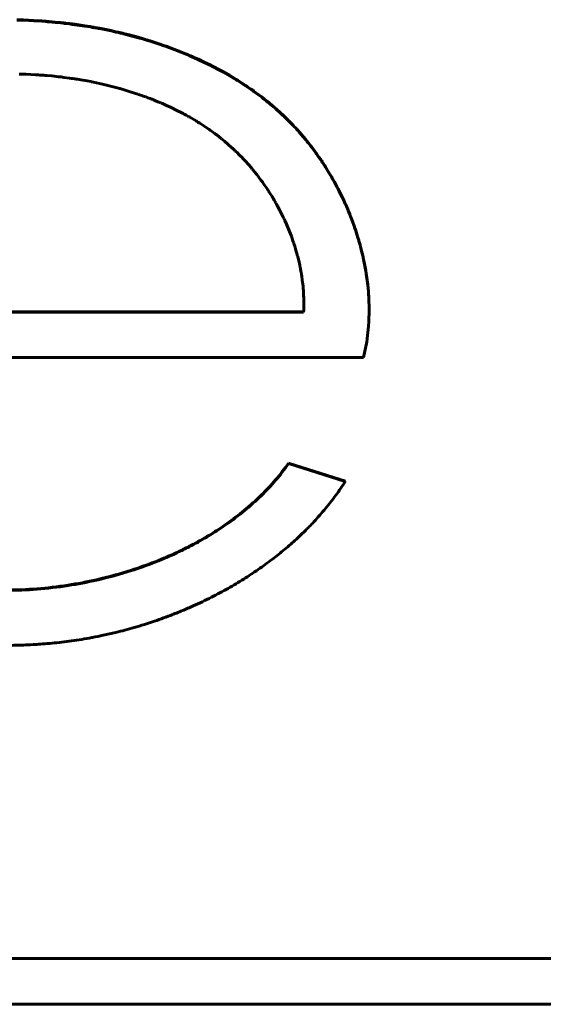
# Model space of a CAD drawing. Units: millimetres. Extents: x -857 to 1615, y 963 to 2148.
# Drawn here: x -200 to -198, y 1654 to 1657 of the extents above; entities that cross this region are included whole.
import ezdxf

# ---------------------------------------------------------------- set-up
doc = ezdxf.new("R2010")
doc.units = ezdxf.units.MM
doc.linetypes.add('K5LT_BASIC', pattern=[0])

msp = doc.modelspace()

# ---------------------------------------------------------------- linework, layer by layer
at = {"linetype": 'K5LT_BASIC', "lineweight": 60}
for p, q in [((-200.1051, 1657.0815), (-200.1179, 1657.0818)), ((-200.1051, 1657.0801), (-200.1179, 1657.0804)), ((-200.0987, 1657.0813), (-200.1051, 1657.0815)), ((-200.0987, 1657.0799), (-200.1051, 1657.0801)), ((-200.0955, 1657.0812), (-200.0987, 1657.0813)), ((-200.0955, 1657.0798), (-200.0987, 1657.0799)), ((-200.0939, 1657.0811), (-200.0955, 1657.0812)), ((-200.0939, 1657.0797), (-200.0955, 1657.0798)), ((-200.0564, 1657.0794), (-200.0939, 1657.0811)), ((-200.0564, 1657.078), (-200.0939, 1657.0797)), ((-200.0277, 1657.0776), (-200.0564, 1657.0794)), ((-200.0277, 1657.0762), (-200.0564, 1657.078)), ((-200.0134, 1657.0765), (-200.0277, 1657.0776)), ((-200.0134, 1657.0751), (-200.0277, 1657.0762)), ((-200.0062, 1657.0759), (-200.0134, 1657.0765)), ((-200.0062, 1657.0745), (-200.0134, 1657.0751)), ((-200.0026, 1657.0756), (-200.0062, 1657.0759)), ((-200.0026, 1657.0742), (-200.0062, 1657.0745)), ((-200.0008, 1657.0755), (-200.0026, 1657.0756)), ((-200.0008, 1657.0741), (-200.0026, 1657.0742)), ((-199.979, 1657.0735), (-200.0008, 1657.0755)), ((-199.979, 1657.0721), (-200.0008, 1657.0741)), ((-199.96, 1657.0716), (-199.979, 1657.0735)), ((-199.96, 1657.0702), (-199.979, 1657.0721)), ((-199.9505, 1657.0705), (-199.96, 1657.0716)), ((-199.9505, 1657.0691), (-199.96, 1657.0702)), ((-199.9458, 1657.07), (-199.9505, 1657.0705)), ((-199.9458, 1657.0686), (-199.9505, 1657.0691)), ((-199.9434, 1657.0697), (-199.9458, 1657.07)), ((-199.9434, 1657.0683), (-199.9458, 1657.0686)), ((-199.9422, 1657.0696), (-199.9434, 1657.0697)), ((-199.9422, 1657.0682), (-199.9434, 1657.0683)), ((-199.9282, 1657.0679), (-199.9422, 1657.0696)), ((-199.9282, 1657.0665), (-199.9422, 1657.0682)), ((-199.9176, 1657.0665), (-199.9282, 1657.0679)), ((-199.9176, 1657.0651), (-199.9282, 1657.0665)), ((-199.9124, 1657.0658), (-199.9176, 1657.0665)), ((-199.9124, 1657.0644), (-199.9176, 1657.0651)), ((-199.9097, 1657.0655), (-199.9124, 1657.0658)), ((-199.9097, 1657.0641), (-199.9124, 1657.0644)), ((-199.9084, 1657.0653), (-199.9097, 1657.0655)), ((-199.9084, 1657.0639), (-199.9097, 1657.0641)), ((-199.8722, 1657.06), (-199.9084, 1657.0653)), ((-199.8722, 1657.0586), (-199.9084, 1657.0639)), ((-199.8539, 1657.057), (-199.8722, 1657.06)), ((-199.8539, 1657.0556), (-199.8722, 1657.0586)), ((-199.8448, 1657.0554), (-199.8539, 1657.057)), ((-199.8448, 1657.054), (-199.8539, 1657.0556)), ((-199.8402, 1657.0546), (-199.8448, 1657.0554)), ((-199.8402, 1657.0532), (-199.8448, 1657.054)), ((-199.8379, 1657.0542), (-199.8402, 1657.0546)), ((-199.8379, 1657.0528), (-199.8402, 1657.0532)), ((-199.8368, 1657.054), (-199.8379, 1657.0542)), ((-199.8368, 1657.0526), (-199.8379, 1657.0528)), ((-199.8281, 1657.0525), (-199.8368, 1657.054)), ((-199.8281, 1657.0511), (-199.8368, 1657.0526)), ((-199.8233, 1657.0516), (-199.8281, 1657.0525)), ((-199.8233, 1657.0502), (-199.8281, 1657.0511)), ((-199.8209, 1657.0511), (-199.8233, 1657.0516)), ((-199.8209, 1657.0497), (-199.8233, 1657.0502)), ((-199.8198, 1657.0509), (-199.8209, 1657.0511)), ((-199.8198, 1657.0495), (-199.8209, 1657.0497)), ((-199.8139, 1657.0498), (-199.8198, 1657.0509)), ((-199.8139, 1657.0484), (-199.8198, 1657.0495)), ((-199.7782, 1657.0425), (-199.8139, 1657.0498)), ((-199.7782, 1657.0411), (-199.8139, 1657.0484)), ((-199.7604, 1657.0386), (-199.7782, 1657.0425)), ((-199.7604, 1657.0372), (-199.7782, 1657.0411)), ((-199.7515, 1657.0366), (-199.7604, 1657.0386)), ((-199.7515, 1657.0352), (-199.7604, 1657.0372)), ((-199.7471, 1657.0355), (-199.7515, 1657.0366)), ((-199.7471, 1657.0341), (-199.7515, 1657.0352)), ((-199.7449, 1657.035), (-199.7471, 1657.0355)), ((-199.7449, 1657.0336), (-199.7471, 1657.0341)), ((-199.7438, 1657.0348), (-199.7449, 1657.035)), ((-199.7438, 1657.0334), (-199.7449, 1657.0336)), ((-199.7419, 1657.0343), (-199.7438, 1657.0348)), ((-199.7419, 1657.0329), (-199.7438, 1657.0334)), ((-199.7371, 1657.0332), (-199.7419, 1657.0343)), ((-199.7371, 1657.0318), (-199.7419, 1657.0329)), ((-199.7348, 1657.0326), (-199.7371, 1657.0332)), ((-199.7348, 1657.0312), (-199.7371, 1657.0318)), ((-199.7336, 1657.0323), (-199.7348, 1657.0326)), ((-199.7336, 1657.0309), (-199.7348, 1657.0312)), ((-199.7112, 1657.0267), (-199.7336, 1657.0323)), ((-199.7112, 1657.0253), (-199.7336, 1657.0309)), ((-199.6804, 1657.0184), (-199.7112, 1657.0267)), ((-199.6804, 1657.017), (-199.7112, 1657.0253)), ((-199.6651, 1657.014), (-199.6804, 1657.0184)), ((-199.6651, 1657.0126), (-199.6804, 1657.017)), ((-199.6575, 1657.0118), (-199.6651, 1657.014)), ((-199.6575, 1657.0104), (-199.6651, 1657.0126)), ((-199.6536, 1657.0106), (-199.6575, 1657.0118)), ((-199.6536, 1657.0092), (-199.6575, 1657.0104)), ((-199.6517, 1657.01), (-199.6536, 1657.0106)), ((-199.6517, 1657.0087), (-199.6536, 1657.0092)), ((-199.6508, 1657.0098), (-199.6517, 1657.01)), ((-199.6508, 1657.0084), (-199.6517, 1657.0087)), ((-199.6497, 1657.0094), (-199.6508, 1657.0098)), ((-199.6497, 1657.0081), (-199.6508, 1657.0084)), ((-199.6376, 1657.0057), (-199.6497, 1657.0094)), ((-199.6376, 1657.0043), (-199.6497, 1657.0081)), ((-199.6043, 1656.995), (-199.6376, 1657.0057)), ((-199.6043, 1656.9936), (-199.6376, 1657.0043)), ((-199.5878, 1656.9893), (-199.6043, 1656.995)), ((-199.5878, 1656.9879), (-199.6043, 1656.9936)), ((-199.5795, 1656.9864), (-199.5878, 1656.9893)), ((-199.5795, 1656.985), (-199.5878, 1656.9879)), ((-199.5754, 1656.9849), (-199.5795, 1656.9864)), ((-199.5754, 1656.9835), (-199.5795, 1656.985)), ((-199.5733, 1656.9842), (-199.5754, 1656.9849)), ((-199.5733, 1656.9828), (-199.5754, 1656.9835)), ((-199.5723, 1656.9838), (-199.5733, 1656.9842)), ((-199.5723, 1656.9824), (-199.5733, 1656.9828)), ((-199.5718, 1656.9836), (-199.5723, 1656.9838)), ((-199.5718, 1656.9822), (-199.5723, 1656.9824)), ((-199.5708, 1656.9832), (-199.5718, 1656.9836)), ((-199.5708, 1656.9818), (-199.5718, 1656.9822)), ((-199.5639, 1656.9807), (-199.5708, 1656.9832)), ((-199.5639, 1656.9793), (-199.5708, 1656.9818)), ((-199.5269, 1656.9666), (-199.5639, 1656.9807)), ((-199.5269, 1656.9652), (-199.5639, 1656.9793)), ((-199.5086, 1656.9591), (-199.5269, 1656.9666)), ((-199.5086, 1656.9577), (-199.5269, 1656.9652)), ((-199.4994, 1656.9553), (-199.5086, 1656.9591)), ((-199.4994, 1656.9539), (-199.5086, 1656.9577)), ((-199.4949, 1656.9533), (-199.4994, 1656.9553)), ((-199.4949, 1656.9519), (-199.4994, 1656.9539)), ((-199.4926, 1656.9524), (-199.4949, 1656.9533)), ((-199.4926, 1656.951), (-199.4949, 1656.9519)), ((-199.4914, 1656.9519), (-199.4926, 1656.9524)), ((-199.4914, 1656.9505), (-199.4926, 1656.951)), ((-199.4843, 1656.9488), (-199.4914, 1656.9519)), ((-199.4843, 1656.9474), (-199.4914, 1656.9505)), ((-199.4807, 1656.9472), (-199.4843, 1656.9488)), ((-199.4807, 1656.9458), (-199.4843, 1656.9474)), ((-199.4789, 1656.9464), (-199.4807, 1656.9472)), ((-199.4789, 1656.945), (-199.4807, 1656.9458)), ((-199.478, 1656.946), (-199.4789, 1656.9464)), ((-199.478, 1656.9446), (-199.4789, 1656.945)), ((-199.4626, 1656.9391), (-199.478, 1656.946)), ((-199.4626, 1656.9377), (-199.478, 1656.9446)), ((-199.442, 1656.9294), (-199.4626, 1656.9391)), ((-199.442, 1656.928), (-199.4626, 1656.9377)), ((-199.4317, 1656.9245), (-199.442, 1656.9294)), ((-199.4317, 1656.9231), (-199.442, 1656.928)), ((-199.4266, 1656.922), (-199.4317, 1656.9245)), ((-199.4266, 1656.9206), (-199.4317, 1656.9231)), ((-199.4241, 1656.9207), (-199.4266, 1656.922)), ((-199.4241, 1656.9193), (-199.4266, 1656.9206)), ((-199.4228, 1656.9201), (-199.4241, 1656.9207)), ((-199.4228, 1656.9187), (-199.4241, 1656.9193)), ((-199.4098, 1656.9135), (-199.4228, 1656.9201)), ((-199.4098, 1656.9121), (-199.4228, 1656.9187)), ((-199.3899, 1656.903), (-199.4098, 1656.9135)), ((-199.3899, 1656.9017), (-199.4098, 1656.9121)), ((-199.3801, 1656.8977), (-199.3899, 1656.903)), ((-199.3801, 1656.8963), (-199.3899, 1656.9017)), ((-199.3752, 1656.895), (-199.3801, 1656.8977)), ((-199.3752, 1656.8936), (-199.3801, 1656.8963)), ((-199.3727, 1656.8936), (-199.3752, 1656.895)), ((-199.3727, 1656.8923), (-199.3752, 1656.8936)), ((-199.3715, 1656.893), (-199.3727, 1656.8936)), ((-199.3715, 1656.8916), (-199.3727, 1656.8923)), ((-199.3515, 1656.8815), (-199.3715, 1656.893)), ((-199.3515, 1656.8801), (-199.3715, 1656.8916)), ((-200.1095, 1656.8861), (-200.101, 1656.8858)), ((-200.101, 1656.8858), (-200.084, 1656.8853)), ((-200.084, 1656.8853), (-200.05, 1656.8836)), ((-200.05, 1656.8836), (-200.0426, 1656.8831)), ((-200.0426, 1656.8831), (-200.0414, 1656.883)), ((-200.0414, 1656.883), (-200.039, 1656.8829)), ((-200.039, 1656.8829), (-200.0342, 1656.8825)), ((-200.0342, 1656.8825), (-200.0247, 1656.8818)), ((-200.0247, 1656.8818), (-200.0228, 1656.8817)), ((-200.0228, 1656.8817), (-200.0218, 1656.8816)), ((-200.0218, 1656.8816), (-200.0198, 1656.8815)), ((-200.0198, 1656.8815), (-200.0157, 1656.8811)), ((-200.0157, 1656.8811), (-200.0077, 1656.8805)), ((-200.0077, 1656.8805), (-199.9916, 1656.879)), ((-199.9916, 1656.879), (-199.9669, 1656.8764)), ((-199.9669, 1656.8764), (-199.9657, 1656.8762)), ((-199.9657, 1656.8762), (-199.9632, 1656.8759)), ((-199.9632, 1656.8759), (-199.9581, 1656.8754)), ((-199.9581, 1656.8754), (-199.948, 1656.8741)), ((-199.948, 1656.8741), (-199.9279, 1656.8714)), ((-199.9279, 1656.8714), (-199.9216, 1656.8705)), ((-199.9216, 1656.8705), (-199.9207, 1656.8704)), ((-199.9207, 1656.8704), (-199.9191, 1656.8702)), ((-199.9191, 1656.8702), (-199.9158, 1656.8697)), ((-199.9158, 1656.8697), (-199.9093, 1656.8687)), ((-199.9093, 1656.8687), (-199.9086, 1656.8686)), ((-199.9086, 1656.8686), (-199.9071, 1656.8684)), ((-199.9071, 1656.8684), (-199.9042, 1656.8679)), ((-199.9042, 1656.8679), (-199.8985, 1656.867)), ((-199.8985, 1656.867), (-199.8869, 1656.8651)), ((-199.8869, 1656.8651), (-199.8638, 1656.861)), ((-199.8638, 1656.861), (-199.8513, 1656.8586)), ((-199.8513, 1656.8586), (-199.85, 1656.8583)), ((-199.85, 1656.8583), (-199.8472, 1656.8578)), ((-199.8472, 1656.8578), (-199.8416, 1656.8567)), ((-199.8416, 1656.8567), (-199.8306, 1656.8544)), ((-199.8306, 1656.8544), (-199.8085, 1656.8495)), ((-199.3351, 1656.8718), (-199.3515, 1656.8815)), ((-199.3351, 1656.8704), (-199.3515, 1656.8801)), ((-199.3269, 1656.8668), (-199.3351, 1656.8718)), ((-199.3269, 1656.8654), (-199.3351, 1656.8704)), ((-199.3229, 1656.8643), (-199.3269, 1656.8668)), ((-199.3229, 1656.8629), (-199.3269, 1656.8654)), ((-199.3209, 1656.863), (-199.3229, 1656.8643)), ((-199.3209, 1656.8616), (-199.3229, 1656.8629)), ((-199.3198, 1656.8624), (-199.3209, 1656.863)), ((-199.3198, 1656.861), (-199.3209, 1656.8616)), ((-199.3114, 1656.857), (-199.3198, 1656.8624)), ((-199.3114, 1656.8556), (-199.3198, 1656.861)), ((-199.2993, 1656.8491), (-199.3114, 1656.857)), ((-199.2993, 1656.8477), (-199.3114, 1656.8556)), ((-199.8085, 1656.8495), (-199.7939, 1656.8461)), ((-199.7939, 1656.8461), (-199.7927, 1656.8458)), ((-199.7927, 1656.8458), (-199.7902, 1656.8452)), ((-199.7902, 1656.8452), (-199.7853, 1656.844)), ((-199.7853, 1656.844), (-199.7754, 1656.8415)), ((-199.7754, 1656.8415), (-199.7558, 1656.8363)), ((-199.7558, 1656.8363), (-199.7508, 1656.8349)), ((-199.7508, 1656.8349), (-199.75, 1656.8347)), ((-199.75, 1656.8347), (-199.7484, 1656.8343)), ((-199.7484, 1656.8343), (-199.7453, 1656.8334)), ((-199.7453, 1656.8334), (-199.739, 1656.8316)), ((-199.739, 1656.8316), (-199.7369, 1656.831)), ((-199.7369, 1656.831), (-199.736, 1656.8307)), ((-199.736, 1656.8307), (-199.7342, 1656.8302)), ((-199.7342, 1656.8302), (-199.7305, 1656.8291)), ((-199.7305, 1656.8291), (-199.7232, 1656.8269)), ((-199.7232, 1656.8269), (-199.7086, 1656.8225)), ((-199.7086, 1656.8225), (-199.6815, 1656.8136)), ((-199.2932, 1656.8451), (-199.2993, 1656.8491)), ((-199.2932, 1656.8437), (-199.2993, 1656.8477)), ((-199.2902, 1656.8431), (-199.2932, 1656.8451)), ((-199.2902, 1656.8417), (-199.2932, 1656.8437)), ((-199.2887, 1656.8421), (-199.2902, 1656.8431)), ((-199.2887, 1656.8407), (-199.2902, 1656.8417)), ((-199.288, 1656.8416), (-199.2887, 1656.8421)), ((-199.288, 1656.8402), (-199.2887, 1656.8407)), ((-199.287, 1656.8409), (-199.288, 1656.8416)), ((-199.287, 1656.8395), (-199.288, 1656.8402)), ((-199.274, 1656.832), (-199.287, 1656.8409)), ((-199.274, 1656.8306), (-199.287, 1656.8395)), ((-199.2676, 1656.8275), (-199.274, 1656.832)), ((-199.2676, 1656.8261), (-199.274, 1656.8306)), ((-199.2644, 1656.8252), (-199.2676, 1656.8275)), ((-199.2644, 1656.8238), (-199.2676, 1656.8261)), ((-199.2628, 1656.8241), (-199.2644, 1656.8252)), ((-199.2628, 1656.8227), (-199.2644, 1656.8238)), ((-199.262, 1656.8235), (-199.2628, 1656.8241)), ((-199.262, 1656.8221), (-199.2628, 1656.8227)), ((-199.246, 1656.8117), (-199.262, 1656.8235)), ((-199.246, 1656.8103), (-199.262, 1656.8221)), ((-199.6815, 1656.8136), (-199.6805, 1656.8133)), ((-199.6805, 1656.8133), (-199.6787, 1656.8127)), ((-199.6787, 1656.8127), (-199.675, 1656.8114)), ((-199.675, 1656.8114), (-199.6676, 1656.8088)), ((-199.6676, 1656.8088), (-199.6654, 1656.808)), ((-199.6654, 1656.808), (-199.6649, 1656.8078)), ((-199.6649, 1656.8078), (-199.6639, 1656.8075)), ((-199.6639, 1656.8075), (-199.6619, 1656.8068)), ((-199.6619, 1656.8068), (-199.658, 1656.8054)), ((-199.658, 1656.8054), (-199.653, 1656.8036)), ((-199.653, 1656.8036), (-199.6525, 1656.8034)), ((-199.6525, 1656.8034), (-199.6515, 1656.803)), ((-199.6515, 1656.803), (-199.6495, 1656.8022)), ((-199.6495, 1656.8022), (-199.6454, 1656.8007)), ((-199.6454, 1656.8007), (-199.6372, 1656.7976)), ((-199.6372, 1656.7976), (-199.6348, 1656.7967)), ((-199.6348, 1656.7967), (-199.6343, 1656.7965)), ((-199.6343, 1656.7965), (-199.6334, 1656.7962)), ((-199.6334, 1656.7962), (-199.6315, 1656.7954)), ((-199.6315, 1656.7954), (-199.6278, 1656.794)), ((-199.6278, 1656.794), (-199.6266, 1656.7935)), ((-199.6266, 1656.7935), (-199.626, 1656.7933)), ((-199.626, 1656.7933), (-199.6249, 1656.7928)), ((-199.6249, 1656.7928), (-199.6226, 1656.7919)), ((-199.6226, 1656.7919), (-199.6181, 1656.7901)), ((-199.6181, 1656.7901), (-199.6092, 1656.7864)), ((-199.6092, 1656.7864), (-199.5983, 1656.7819)), ((-199.5983, 1656.7819), (-199.5975, 1656.7816)), ((-199.5975, 1656.7816), (-199.5961, 1656.7809)), ((-199.5961, 1656.7809), (-199.5932, 1656.7797)), ((-199.2352, 1656.8036), (-199.246, 1656.8117)), ((-199.2352, 1656.8022), (-199.246, 1656.8103)), ((-199.2299, 1656.7994), (-199.2352, 1656.8036)), ((-199.2299, 1656.798), (-199.2352, 1656.8022)), ((-199.2272, 1656.7974), (-199.2299, 1656.7994)), ((-199.2272, 1656.796), (-199.2299, 1656.798)), ((-199.2259, 1656.7963), (-199.2272, 1656.7974)), ((-199.2259, 1656.7949), (-199.2272, 1656.796)), ((-199.2252, 1656.7958), (-199.2259, 1656.7963)), ((-199.2252, 1656.7944), (-199.2259, 1656.7949)), ((-199.22, 1656.7916), (-199.2252, 1656.7958)), ((-199.22, 1656.7902), (-199.2252, 1656.7944)), ((-199.2152, 1656.7878), (-199.22, 1656.7916)), ((-199.2152, 1656.7864), (-199.22, 1656.7902)), ((-199.2128, 1656.7858), (-199.2152, 1656.7878)), ((-199.2128, 1656.7845), (-199.2152, 1656.7864)), ((-199.2116, 1656.7849), (-199.2128, 1656.7858)), ((-199.2116, 1656.7835), (-199.2128, 1656.7845)), ((-199.2111, 1656.7844), (-199.2116, 1656.7849)), ((-199.2111, 1656.783), (-199.2116, 1656.7835)), ((-199.2053, 1656.7796), (-199.2111, 1656.7844)), ((-199.2053, 1656.7782), (-199.2111, 1656.783)), ((-199.5932, 1656.7797), (-199.5874, 1656.7772)), ((-199.5874, 1656.7772), (-199.5758, 1656.772)), ((-199.5758, 1656.772), (-199.5728, 1656.7706)), ((-199.5728, 1656.7706), (-199.5719, 1656.7702)), ((-199.5719, 1656.7702), (-199.5699, 1656.7693)), ((-199.5699, 1656.7693), (-199.5661, 1656.7675)), ((-199.5661, 1656.7675), (-199.5584, 1656.7639)), ((-199.5584, 1656.7639), (-199.5431, 1656.7565)), ((-199.5431, 1656.7565), (-199.521, 1656.7451)), ((-199.521, 1656.7451), (-199.5201, 1656.7447)), ((-199.193, 1656.7692), (-199.2053, 1656.7796)), ((-199.193, 1656.7679), (-199.2053, 1656.7782)), ((-199.1869, 1656.764), (-199.193, 1656.7692)), ((-199.1869, 1656.7626), (-199.193, 1656.7679)), ((-199.1839, 1656.7613), (-199.1869, 1656.764)), ((-199.1839, 1656.7599), (-199.1869, 1656.7626)), ((-199.1823, 1656.76), (-199.1839, 1656.7613)), ((-199.1823, 1656.7586), (-199.1839, 1656.7599)), ((-199.1816, 1656.7593), (-199.1823, 1656.76)), ((-199.1816, 1656.7579), (-199.1823, 1656.7586)), ((-199.1678, 1656.7469), (-199.1816, 1656.7593)), ((-199.1678, 1656.7455), (-199.1816, 1656.7579)), ((-199.1589, 1656.7386), (-199.1678, 1656.7469)), ((-199.1589, 1656.7372), (-199.1678, 1656.7455)), ((-199.5201, 1656.7447), (-199.5183, 1656.7437)), ((-199.5183, 1656.7437), (-199.5147, 1656.7417)), ((-199.5147, 1656.7417), (-199.5074, 1656.7378)), ((-199.5074, 1656.7378), (-199.4984, 1656.7328)), ((-199.4984, 1656.7328), (-199.4977, 1656.7324)), ((-199.4977, 1656.7324), (-199.4964, 1656.7317)), ((-199.4964, 1656.7317), (-199.4938, 1656.7302)), ((-199.4938, 1656.7302), (-199.4885, 1656.7271)), ((-199.4885, 1656.7271), (-199.4779, 1656.7209)), ((-199.4779, 1656.7209), (-199.4713, 1656.7169)), ((-199.4713, 1656.7169), (-199.4704, 1656.7163)), ((-199.4704, 1656.7163), (-199.4685, 1656.7152)), ((-199.4685, 1656.7152), (-199.4649, 1656.713)), ((-199.4649, 1656.713), (-199.4577, 1656.7085)), ((-199.1545, 1656.7344), (-199.1589, 1656.7386)), ((-199.1545, 1656.733), (-199.1589, 1656.7372)), ((-199.1523, 1656.7323), (-199.1545, 1656.7344)), ((-199.1523, 1656.7309), (-199.1545, 1656.733)), ((-199.1512, 1656.7313), (-199.1523, 1656.7323)), ((-199.1512, 1656.7299), (-199.1523, 1656.7309)), ((-199.1507, 1656.7308), (-199.1512, 1656.7313)), ((-199.1507, 1656.7294), (-199.1512, 1656.7299)), ((-199.1467, 1656.7269), (-199.1507, 1656.7308)), ((-199.1467, 1656.7255), (-199.1507, 1656.7294)), ((-199.1433, 1656.7236), (-199.1467, 1656.7269)), ((-199.1433, 1656.7222), (-199.1467, 1656.7255)), ((-199.1416, 1656.7219), (-199.1433, 1656.7236)), ((-199.1416, 1656.7205), (-199.1433, 1656.7222)), ((-199.1407, 1656.721), (-199.1416, 1656.7219)), ((-199.1407, 1656.7196), (-199.1416, 1656.7205)), ((-199.1403, 1656.7206), (-199.1407, 1656.721)), ((-199.1403, 1656.7192), (-199.1407, 1656.7196)), ((-199.1362, 1656.7164), (-199.1403, 1656.7206)), ((-199.1362, 1656.715), (-199.1403, 1656.7192)), ((-199.1287, 1656.7089), (-199.1362, 1656.7164)), ((-199.1287, 1656.7075), (-199.1362, 1656.715)), ((-199.4577, 1656.7085), (-199.4435, 1656.6992)), ((-199.4435, 1656.6992), (-199.4247, 1656.6865)), ((-199.4247, 1656.6865), (-199.4239, 1656.6859)), ((-199.4239, 1656.6859), (-199.4223, 1656.6848)), ((-199.4223, 1656.6848), (-199.4192, 1656.6825)), ((-199.4192, 1656.6825), (-199.4128, 1656.678)), ((-199.4128, 1656.678), (-199.4061, 1656.6731)), ((-199.125, 1656.705), (-199.1287, 1656.7089)), ((-199.125, 1656.7037), (-199.1287, 1656.7075)), ((-199.1232, 1656.7031), (-199.125, 1656.705)), ((-199.1232, 1656.7017), (-199.125, 1656.7037)), ((-199.1223, 1656.7022), (-199.1232, 1656.7031)), ((-199.1223, 1656.7008), (-199.1232, 1656.7017)), ((-199.1218, 1656.7017), (-199.1223, 1656.7022)), ((-199.1218, 1656.7003), (-199.1223, 1656.7008)), ((-199.1179, 1656.6975), (-199.1218, 1656.7017)), ((-199.1179, 1656.6961), (-199.1218, 1656.7003)), ((-199.1127, 1656.6919), (-199.1179, 1656.6975)), ((-199.1127, 1656.6905), (-199.1179, 1656.6961)), ((-199.1101, 1656.6891), (-199.1127, 1656.6919)), ((-199.1101, 1656.6877), (-199.1127, 1656.6905)), ((-199.1088, 1656.6877), (-199.1101, 1656.6891)), ((-199.1088, 1656.6863), (-199.1101, 1656.6877)), ((-199.1082, 1656.687), (-199.1088, 1656.6877)), ((-199.1082, 1656.6856), (-199.1088, 1656.6863)), ((-199.1079, 1656.6867), (-199.1082, 1656.687)), ((-199.1079, 1656.6853), (-199.1082, 1656.6856)), ((-199.1061, 1656.6848), (-199.1079, 1656.6867)), ((-199.1061, 1656.6834), (-199.1079, 1656.6853)), ((-199.1042, 1656.6826), (-199.1061, 1656.6848)), ((-199.1042, 1656.6812), (-199.1061, 1656.6834)), ((-199.1033, 1656.6816), (-199.1042, 1656.6826)), ((-199.1033, 1656.6802), (-199.1042, 1656.6812)), ((-199.1028, 1656.681), (-199.1033, 1656.6816)), ((-199.1028, 1656.6797), (-199.1033, 1656.6802)), ((-199.1025, 1656.6808), (-199.1028, 1656.681)), ((-199.1025, 1656.6794), (-199.1028, 1656.6797)), ((-199.1007, 1656.6787), (-199.1025, 1656.6808)), ((-199.1007, 1656.6773), (-199.1025, 1656.6794)), ((-199.0997, 1656.6776), (-199.1007, 1656.6787)), ((-199.0997, 1656.6762), (-199.1007, 1656.6773)), ((-199.0992, 1656.677), (-199.0997, 1656.6776)), ((-199.0992, 1656.6756), (-199.0997, 1656.6762)), ((-199.0852, 1656.6608), (-199.0992, 1656.677)), ((-199.0852, 1656.6595), (-199.0992, 1656.6756)), ((-199.4061, 1656.6731), (-199.4055, 1656.6726)), ((-199.4055, 1656.6726), (-199.4044, 1656.6718)), ((-199.4044, 1656.6718), (-199.402, 1656.67)), ((-199.402, 1656.67), (-199.3974, 1656.6666)), ((-199.3974, 1656.6666), (-199.3883, 1656.6595)), ((-199.3883, 1656.6595), (-199.3813, 1656.6539)), ((-199.3813, 1656.6539), (-199.3805, 1656.6533)), ((-199.3805, 1656.6533), (-199.3789, 1656.652)), ((-199.3789, 1656.652), (-199.3757, 1656.6494)), ((-199.3757, 1656.6494), (-199.3694, 1656.6442)), ((-199.3694, 1656.6442), (-199.3569, 1656.6335)), ((-199.0763, 1656.6501), (-199.0852, 1656.6608)), ((-199.0763, 1656.6487), (-199.0852, 1656.6595)), ((-199.0718, 1656.6446), (-199.0763, 1656.6501)), ((-199.0718, 1656.6432), (-199.0763, 1656.6487)), ((-199.0696, 1656.6419), (-199.0718, 1656.6446)), ((-199.0696, 1656.6405), (-199.0718, 1656.6432)), ((-199.0685, 1656.6405), (-199.0696, 1656.6419)), ((-199.0685, 1656.6391), (-199.0696, 1656.6405)), ((-199.068, 1656.6398), (-199.0685, 1656.6405)), ((-199.068, 1656.6384), (-199.0685, 1656.6391)), ((-199.0627, 1656.6332), (-199.068, 1656.6398)), ((-199.0627, 1656.6318), (-199.068, 1656.6384)), ((-199.3569, 1656.6335), (-199.3412, 1656.6194)), ((-199.3412, 1656.6194), (-199.3405, 1656.6189)), ((-199.3405, 1656.6189), (-199.3393, 1656.6177)), ((-199.3393, 1656.6177), (-199.3369, 1656.6155)), ((-199.3369, 1656.6155), (-199.332, 1656.6109)), ((-199.332, 1656.6109), (-199.3317, 1656.6106)), ((-199.3317, 1656.6106), (-199.3312, 1656.6101)), ((-199.3312, 1656.6101), (-199.3302, 1656.6091)), ((-199.3302, 1656.6091), (-199.3281, 1656.6071)), ((-199.3281, 1656.6071), (-199.324, 1656.6031)), ((-199.324, 1656.6031), (-199.3158, 1656.595)), ((-199.0591, 1656.6286), (-199.0627, 1656.6332)), ((-199.0591, 1656.6272), (-199.0627, 1656.6318)), ((-199.0574, 1656.6263), (-199.0591, 1656.6286)), ((-199.0574, 1656.6249), (-199.0591, 1656.6272)), ((-199.0565, 1656.6251), (-199.0574, 1656.6263)), ((-199.0565, 1656.6238), (-199.0574, 1656.6249)), ((-199.056, 1656.6246), (-199.0565, 1656.6251)), ((-199.056, 1656.6232), (-199.0565, 1656.6238)), ((-199.0524, 1656.6197), (-199.056, 1656.6246)), ((-199.0524, 1656.6183), (-199.056, 1656.6232)), ((-199.0439, 1656.6083), (-199.0524, 1656.6197)), ((-199.0439, 1656.607), (-199.0524, 1656.6183)), ((-199.0397, 1656.6026), (-199.0439, 1656.6083)), ((-199.0397, 1656.6012), (-199.0439, 1656.607)), ((-199.3158, 1656.595), (-199.3048, 1656.5837)), ((-199.3048, 1656.5837), (-199.3041, 1656.583)), ((-199.3041, 1656.583), (-199.3026, 1656.5815)), ((-199.3026, 1656.5815), (-199.2998, 1656.5784)), ((-199.2998, 1656.5784), (-199.294, 1656.5723)), ((-199.294, 1656.5723), (-199.2828, 1656.5598)), ((-199.0376, 1656.5997), (-199.0397, 1656.6026)), ((-199.0376, 1656.5983), (-199.0397, 1656.6012)), ((-199.0366, 1656.5983), (-199.0376, 1656.5997)), ((-199.0366, 1656.5969), (-199.0376, 1656.5983)), ((-199.036, 1656.5975), (-199.0366, 1656.5983)), ((-199.036, 1656.5962), (-199.0366, 1656.5969)), ((-199.0288, 1656.5872), (-199.036, 1656.5975)), ((-199.0288, 1656.5858), (-199.036, 1656.5962)), ((-199.0222, 1656.5776), (-199.0288, 1656.5872)), ((-199.0222, 1656.5762), (-199.0288, 1656.5858)), ((-199.0189, 1656.5728), (-199.0222, 1656.5776)), ((-199.0189, 1656.5714), (-199.0222, 1656.5762)), ((-199.0173, 1656.5704), (-199.0189, 1656.5728)), ((-199.0173, 1656.569), (-199.0189, 1656.5714)), ((-199.0165, 1656.5692), (-199.0173, 1656.5704)), ((-199.0165, 1656.5678), (-199.0173, 1656.569)), ((-199.0161, 1656.5686), (-199.0165, 1656.5692)), ((-199.0161, 1656.5672), (-199.0165, 1656.5678)), ((-199.0135, 1656.5646), (-199.0161, 1656.5686)), ((-199.2828, 1656.5598), (-199.2724, 1656.5477)), ((-199.2724, 1656.5477), (-199.2719, 1656.5471)), ((-199.2719, 1656.5471), (-199.271, 1656.546)), ((-199.271, 1656.546), (-199.2691, 1656.5438)), ((-199.2691, 1656.5438), (-199.2683, 1656.5429)), ((-199.2683, 1656.5429), (-199.2678, 1656.5423)), ((-199.2678, 1656.5423), (-199.2668, 1656.541)), ((-199.2668, 1656.541), (-199.2648, 1656.5386)), ((-199.2648, 1656.5386), (-199.2608, 1656.5337)), ((-199.2608, 1656.5337), (-199.253, 1656.5238)), ((-199.0135, 1656.5632), (-199.0161, 1656.5672)), ((-199.0097, 1656.5588), (-199.0135, 1656.5646)), ((-199.0097, 1656.5575), (-199.0135, 1656.5632)), ((-199.0079, 1656.556), (-199.0097, 1656.5588)), ((-199.0079, 1656.5546), (-199.0097, 1656.5575)), ((-199.0069, 1656.5545), (-199.0079, 1656.556)), ((-199.0069, 1656.5531), (-199.0079, 1656.5546)), ((-199.0065, 1656.5538), (-199.0069, 1656.5545)), ((-199.0065, 1656.5524), (-199.0069, 1656.5531)), ((-199.005, 1656.5514), (-199.0065, 1656.5538)), ((-199.005, 1656.5501), (-199.0065, 1656.5524)), ((-198.9928, 1656.5318), (-199.005, 1656.5514)), ((-198.9928, 1656.5304), (-199.005, 1656.5501)), ((-199.253, 1656.5238), (-199.2377, 1656.5037)), ((-199.2377, 1656.5037), (-199.2347, 1656.4996)), ((-199.2347, 1656.4996), (-199.234, 1656.4987)), ((-199.234, 1656.4987), (-199.2327, 1656.4969)), ((-199.2327, 1656.4969), (-199.2301, 1656.4932)), ((-198.9869, 1656.5219), (-198.9928, 1656.5318)), ((-198.9869, 1656.5205), (-198.9928, 1656.5304)), ((-198.984, 1656.5169), (-198.9869, 1656.5219)), ((-198.984, 1656.5155), (-198.9869, 1656.5205)), ((-198.9825, 1656.5144), (-198.984, 1656.5169)), ((-198.9825, 1656.513), (-198.984, 1656.5155)), ((-198.9818, 1656.5132), (-198.9825, 1656.5144)), ((-198.9818, 1656.5118), (-198.9825, 1656.513)), ((-198.9815, 1656.5126), (-198.9818, 1656.5132)), ((-198.9815, 1656.5112), (-198.9818, 1656.5118)), ((-198.9807, 1656.5113), (-198.9815, 1656.5126)), ((-198.9807, 1656.5099), (-198.9815, 1656.5112)), ((-198.98, 1656.51), (-198.9807, 1656.5113)), ((-198.98, 1656.5086), (-198.9807, 1656.5099)), ((-198.9796, 1656.5093), (-198.98, 1656.51)), ((-198.9796, 1656.5079), (-198.98, 1656.5086)), ((-198.9733, 1656.498), (-198.9796, 1656.5093)), ((-198.9733, 1656.4966), (-198.9796, 1656.5079)), ((-198.964, 1656.481), (-198.9733, 1656.498)), ((-198.964, 1656.4796), (-198.9733, 1656.4966)), ((-199.2301, 1656.4932), (-199.2249, 1656.4859)), ((-199.2249, 1656.4859), (-199.2148, 1656.4711)), ((-199.2148, 1656.4711), (-199.2128, 1656.468)), ((-199.2128, 1656.468), (-199.2123, 1656.4672)), ((-199.2123, 1656.4672), (-199.2113, 1656.4657)), ((-199.2113, 1656.4657), (-199.2093, 1656.4627)), ((-199.2093, 1656.4627), (-199.2055, 1656.4567)), ((-198.9595, 1656.4724), (-198.964, 1656.481)), ((-198.9595, 1656.471), (-198.964, 1656.4796)), ((-198.9573, 1656.468), (-198.9595, 1656.4724)), ((-198.9573, 1656.4666), (-198.9595, 1656.471)), ((-198.9562, 1656.4659), (-198.9573, 1656.468)), ((-198.9562, 1656.4645), (-198.9573, 1656.4666)), ((-198.9556, 1656.4648), (-198.9562, 1656.4659)), ((-198.9556, 1656.4634), (-198.9562, 1656.4645)), ((-198.9453, 1656.4438), (-198.9556, 1656.4648)), ((-198.9453, 1656.4424), (-198.9556, 1656.4634)), ((-199.2055, 1656.4567), (-199.1979, 1656.4445)), ((-199.1979, 1656.4445), (-199.1954, 1656.4405)), ((-199.1954, 1656.4405), (-199.195, 1656.4399)), ((-199.195, 1656.4399), (-199.1943, 1656.4386)), ((-199.1943, 1656.4386), (-199.1928, 1656.4362)), ((-199.1928, 1656.4362), (-199.1899, 1656.4313)), ((-199.1899, 1656.4313), (-199.1851, 1656.4229)), ((-198.9394, 1656.4314), (-198.9453, 1656.4438)), ((-198.9394, 1656.43), (-198.9453, 1656.4424)), ((-198.9366, 1656.4252), (-198.9394, 1656.4314)), ((-198.9366, 1656.4238), (-198.9394, 1656.43)), ((-199.1851, 1656.4229), (-199.1846, 1656.4221)), ((-199.1846, 1656.4221), (-199.1837, 1656.4205)), ((-199.1837, 1656.4205), (-199.1818, 1656.4171)), ((-199.1818, 1656.4171), (-199.1781, 1656.4104)), ((-199.1781, 1656.4104), (-199.1708, 1656.397)), ((-199.1708, 1656.397), (-199.1586, 1656.3728)), ((-198.9351, 1656.4221), (-198.9366, 1656.4252)), ((-198.9351, 1656.4207), (-198.9366, 1656.4238)), ((-198.9344, 1656.4205), (-198.9351, 1656.4221)), ((-198.9344, 1656.4191), (-198.9351, 1656.4207)), ((-198.9341, 1656.4198), (-198.9344, 1656.4205)), ((-198.9341, 1656.4184), (-198.9344, 1656.4191)), ((-198.9325, 1656.4162), (-198.9341, 1656.4198)), ((-198.9325, 1656.4148), (-198.9341, 1656.4184)), ((-198.93, 1656.4105), (-198.9325, 1656.4162)), ((-198.93, 1656.4091), (-198.9325, 1656.4148)), ((-198.9287, 1656.4077), (-198.93, 1656.4105)), ((-198.9287, 1656.4063), (-198.93, 1656.4091)), ((-198.9281, 1656.4062), (-198.9287, 1656.4077)), ((-198.9281, 1656.4048), (-198.9287, 1656.4063)), ((-198.9278, 1656.4055), (-198.9281, 1656.4062)), ((-198.9278, 1656.4041), (-198.9281, 1656.4048)), ((-198.9277, 1656.4052), (-198.9278, 1656.4055)), ((-198.9277, 1656.4038), (-198.9278, 1656.4041)), ((-198.9209, 1656.3891), (-198.9277, 1656.4052)), ((-198.9209, 1656.3877), (-198.9277, 1656.4038)), ((-199.1586, 1656.3728), (-199.1583, 1656.3721)), ((-199.1583, 1656.3721), (-199.1576, 1656.3707)), ((-199.1576, 1656.3707), (-199.1574, 1656.3703)), ((-199.1574, 1656.3703), (-199.157, 1656.3695)), ((-199.157, 1656.3695), (-199.1562, 1656.3679)), ((-199.1562, 1656.3679), (-199.1547, 1656.3646)), ((-199.1547, 1656.3646), (-199.1517, 1656.3582)), ((-199.1517, 1656.3582), (-199.1458, 1656.3451)), ((-198.9176, 1656.381), (-198.9209, 1656.3891)), ((-198.9176, 1656.3796), (-198.9209, 1656.3877)), ((-198.916, 1656.377), (-198.9176, 1656.381)), ((-198.916, 1656.3756), (-198.9176, 1656.3796)), ((-198.9152, 1656.3749), (-198.916, 1656.377)), ((-198.9152, 1656.3736), (-198.916, 1656.3756)), ((-198.9148, 1656.3739), (-198.9152, 1656.3749)), ((-198.9148, 1656.3725), (-198.9152, 1656.3736)), ((-198.908, 1656.3563), (-198.9148, 1656.3739)), ((-198.908, 1656.3549), (-198.9148, 1656.3725)), ((-198.9019, 1656.3392), (-198.908, 1656.3563)), ((-198.9019, 1656.3378), (-198.908, 1656.3549)), ((-199.1458, 1656.3451), (-199.1348, 1656.3188)), ((-198.8989, 1656.3306), (-198.9019, 1656.3392)), ((-198.8989, 1656.3292), (-198.9019, 1656.3378)), ((-198.8975, 1656.3263), (-198.8989, 1656.3306)), ((-198.8975, 1656.325), (-198.8989, 1656.3292)), ((-198.8967, 1656.3242), (-198.8975, 1656.3263)), ((-198.8967, 1656.3228), (-198.8975, 1656.325)), ((-198.8964, 1656.3231), (-198.8967, 1656.3242)), ((-198.8964, 1656.3217), (-198.8967, 1656.3228)), ((-198.8919, 1656.3094), (-198.8964, 1656.3231)), ((-198.8919, 1656.308), (-198.8964, 1656.3217)), ((-199.1348, 1656.3188), (-199.1283, 1656.3018)), ((-199.1283, 1656.3018), (-199.1279, 1656.3007)), ((-199.1279, 1656.3007), (-199.1271, 1656.2985)), ((-199.1271, 1656.2985), (-199.1255, 1656.2941)), ((-199.1255, 1656.2941), (-199.1224, 1656.2853)), ((-199.1224, 1656.2853), (-199.1201, 1656.2787)), ((-198.8881, 1656.2972), (-198.8919, 1656.3094)), ((-198.8881, 1656.2958), (-198.8919, 1656.308)), ((-198.8863, 1656.2912), (-198.8881, 1656.2972)), ((-198.8863, 1656.2898), (-198.8881, 1656.2958)), ((-198.8854, 1656.2881), (-198.8863, 1656.2912)), ((-198.8854, 1656.2867), (-198.8863, 1656.2898)), ((-198.885, 1656.2866), (-198.8854, 1656.2881)), ((-198.885, 1656.2852), (-198.8854, 1656.2867)), ((-198.8848, 1656.2858), (-198.885, 1656.2866)), ((-198.8848, 1656.2845), (-198.885, 1656.2852)), ((-198.8825, 1656.278), (-198.8848, 1656.2858)), ((-198.8825, 1656.2766), (-198.8848, 1656.2845)), ((-199.1201, 1656.2787), (-199.1198, 1656.2779)), ((-199.1198, 1656.2779), (-199.1193, 1656.2761)), ((-199.1193, 1656.2761), (-199.1181, 1656.2726)), ((-199.1181, 1656.2726), (-199.1159, 1656.2656)), ((-199.1159, 1656.2656), (-199.1116, 1656.2516)), ((-199.1116, 1656.2516), (-199.1058, 1656.2306)), ((-198.8807, 1656.2716), (-198.8825, 1656.278)), ((-198.8807, 1656.2702), (-198.8825, 1656.2766)), ((-198.8799, 1656.2684), (-198.8807, 1656.2716)), ((-198.8799, 1656.267), (-198.8807, 1656.2702)), ((-198.8794, 1656.2668), (-198.8799, 1656.2684)), ((-198.8794, 1656.2654), (-198.8799, 1656.267)), ((-198.8792, 1656.266), (-198.8794, 1656.2668)), ((-198.8792, 1656.2646), (-198.8794, 1656.2654)), ((-198.8774, 1656.259), (-198.8792, 1656.266)), ((-198.8774, 1656.2576), (-198.8792, 1656.2646)), ((-198.8729, 1656.2411), (-198.8774, 1656.259)), ((-198.8729, 1656.2397), (-198.8774, 1656.2576)), ((-199.1058, 1656.2306), (-199.1055, 1656.2296)), ((-199.1055, 1656.2296), (-199.1049, 1656.2274)), ((-199.1049, 1656.2274), (-199.1038, 1656.2231)), ((-199.1038, 1656.2231), (-199.1017, 1656.2145)), ((-199.1017, 1656.2145), (-199.0978, 1656.1973)), ((-198.8708, 1656.2321), (-198.8729, 1656.2411)), ((-198.8708, 1656.2307), (-198.8729, 1656.2397)), ((-198.8698, 1656.2276), (-198.8708, 1656.2321)), ((-198.8698, 1656.2262), (-198.8708, 1656.2307)), ((-198.8693, 1656.2253), (-198.8698, 1656.2276)), ((-198.8693, 1656.2239), (-198.8698, 1656.2262)), ((-198.869, 1656.2242), (-198.8693, 1656.2253)), ((-198.869, 1656.2228), (-198.8693, 1656.2239)), ((-198.8681, 1656.2197), (-198.869, 1656.2242)), ((-198.8681, 1656.2183), (-198.869, 1656.2228)), ((-198.8633, 1656.1958), (-198.8681, 1656.2197)), ((-198.8633, 1656.1944), (-198.8681, 1656.2183)), ((-199.0978, 1656.1973), (-199.096, 1656.1885)), ((-199.096, 1656.1885), (-199.0959, 1656.1878)), ((-199.0959, 1656.1878), (-199.0956, 1656.1862)), ((-199.0956, 1656.1862), (-199.095, 1656.1831)), ((-199.095, 1656.1831), (-199.0938, 1656.1769)), ((-198.8611, 1656.1839), (-198.8633, 1656.1958)), ((-198.8611, 1656.1825), (-198.8633, 1656.1944)), ((-198.8601, 1656.1779), (-198.8611, 1656.1839)), ((-198.8601, 1656.1765), (-198.8611, 1656.1825)), ((-198.8596, 1656.1749), (-198.8601, 1656.1779)), ((-199.0938, 1656.1769), (-199.0926, 1656.1698)), ((-199.0926, 1656.1698), (-199.0925, 1656.169)), ((-199.0925, 1656.169), (-199.0922, 1656.1673)), ((-199.0922, 1656.1673), (-199.0916, 1656.164)), ((-199.0916, 1656.164), (-199.0906, 1656.1574)), ((-199.0906, 1656.1574), (-199.0887, 1656.1441)), ((-199.0887, 1656.1441), (-199.0862, 1656.1215)), ((-198.8596, 1656.1735), (-198.8601, 1656.1765)), ((-198.8593, 1656.1734), (-198.8596, 1656.1749)), ((-198.8593, 1656.172), (-198.8596, 1656.1735)), ((-198.8592, 1656.1727), (-198.8593, 1656.1734)), ((-198.8592, 1656.1713), (-198.8593, 1656.172)), ((-198.859, 1656.1712), (-198.8592, 1656.1727)), ((-198.859, 1656.1698), (-198.8592, 1656.1713)), ((-198.8586, 1656.169), (-198.859, 1656.1712)), ((-198.8586, 1656.1676), (-198.859, 1656.1698)), ((-198.8584, 1656.1679), (-198.8586, 1656.169)), ((-198.8584, 1656.1665), (-198.8586, 1656.1676)), ((-198.8531, 1656.1278), (-198.8584, 1656.1679)), ((-198.8531, 1656.1259), (-198.8584, 1656.1665)), ((-199.0862, 1656.1215), (-199.0861, 1656.1205)), ((-199.0861, 1656.1205), (-199.0859, 1656.1183)), ((-199.0859, 1656.1183), (-199.0855, 1656.114)), ((-199.0855, 1656.114), (-199.0848, 1656.1055)), ((-198.8508, 1656.1038), (-198.8531, 1656.1278)), ((-198.8508, 1656.1022), (-198.8531, 1656.1259)), ((-199.0848, 1656.1055), (-199.0839, 1656.0884)), ((-199.0839, 1656.0884), (-199.0836, 1656.0793)), ((-199.0836, 1656.0793), (-199.0835, 1656.0785)), ((-199.0835, 1656.0785), (-199.0835, 1656.077)), ((-199.0835, 1656.077), (-199.0834, 1656.074)), ((-199.0834, 1656.074), (-199.0834, 1656.0681)), ((-198.8499, 1656.0918), (-198.8508, 1656.1038)), ((-198.8499, 1656.0904), (-198.8508, 1656.1022)), ((-198.8495, 1656.0859), (-198.8499, 1656.0918)), ((-198.8495, 1656.0844), (-198.8499, 1656.0904)), ((-198.8494, 1656.0829), (-198.8495, 1656.0859)), ((-198.8494, 1656.0815), (-198.8495, 1656.0844)), ((-198.8493, 1656.0814), (-198.8494, 1656.0829)), ((-198.8493, 1656.08), (-198.8494, 1656.0815)), ((-198.848, 1656.0365), (-198.8493, 1656.0814)), ((-198.848, 1656.0365), (-198.8493, 1656.08)), ((-199.0837, 1656.0408), (-199.0842, 1656.03)), ((-199.0834, 1656.0516), (-199.0837, 1656.0408)), ((-199.0834, 1656.0681), (-199.0833, 1656.0625)), ((-199.0833, 1656.0625), (-199.0834, 1656.0516)), ((-199.0833, 1656.0611), (-199.0833, 1656.0625)), ((-198.8481, 1656.0229), (-198.848, 1656.0365)), ((-201.3007, 1656.03), (-199.0842, 1656.03)), ((-199.0842, 1656.0286), (-201.3007, 1656.0286)), ((-199.0842, 1656.0286), (-199.0842, 1656.03)), ((-198.8491, 1655.9961), (-198.8489, 1655.9999)), ((-198.8489, 1655.9999), (-198.8486, 1656.0075)), ((-198.8486, 1656.0075), (-198.8481, 1656.0229)), ((-198.8568, 1655.9211), (-198.8502, 1655.9784)), ((-198.8502, 1655.9784), (-198.8492, 1655.9941)), ((-198.8492, 1655.9941), (-198.8491, 1655.9961)), ((-198.8679, 1655.8648), (-198.8568, 1655.9211)), ((-198.8679, 1655.8648), (-201.3007, 1655.8648)), ((-199.1382, 1655.4845), (-199.1382, 1655.4831)), ((-198.9336, 1655.4192), (-199.1382, 1655.4845)), ((-198.9343, 1655.4181), (-199.1382, 1655.4831)), ((-211.7794, 1653.7005), (-181.7794, 1653.7005)), ((-212.2794, 1653.535), (-181.2794, 1653.535))]:
    msp.add_line(p, q, dxfattribs=at)
msp.add_open_spline([(-199.0833, 1656.0611), (-199.0833, 1656.0502), (-199.0836, 1656.0394), (-199.0842, 1656.0286)], degree=3, dxfattribs=at)
for points, knots in [([(-199.1382, 1655.4845), (-199.1673, 1655.4431), (-199.2352, 1655.3641), (-199.3342, 1655.2829), (-199.4187, 1655.2275), (-199.4728, 1655.1966), (-199.5325, 1655.1662), (-199.6005, 1655.1357), (-199.6616, 1655.1129), (-199.7392, 1655.0874), (-199.8216, 1655.0649), (-199.9362, 1655.0431), (-200.0449, 1655.0304), (-200.1181, 1655.0275), (-200.1538, 1655.0275)], [0, 0, 0, 0, 0.137036, 0.280104, 0.337738, 0.400044, 0.440947, 0.509585, 0.58998, 0.60618, 0.716794, 0.806245, 0.903732, 1, 1, 1, 1]), ([(-199.1382, 1655.4831), (-199.1673, 1655.4417), (-199.2352, 1655.3627), (-199.3342, 1655.2815), (-199.4187, 1655.2261), (-199.4728, 1655.1952), (-199.5325, 1655.1648), (-199.6005, 1655.1343), (-199.6616, 1655.1115), (-199.7392, 1655.086), (-199.8216, 1655.0635), (-199.9362, 1655.0417), (-200.0449, 1655.029), (-200.1181, 1655.0261), (-200.1538, 1655.0261)], [0, 0, 0, 0, 0.137036, 0.280104, 0.337738, 0.400044, 0.440947, 0.509585, 0.58998, 0.60618, 0.716794, 0.806245, 0.903732, 1, 1, 1, 1]), ([(-200.1616, 1654.8278), (-200.1503, 1654.8278), (-200.1276, 1654.828), (-200.0935, 1654.8289), (-200.0686, 1654.8301), (-200.0457, 1654.8314), (-200.0228, 1654.833), (-199.9903, 1654.8358), (-199.9553, 1654.8395), (-199.9198, 1654.8441), (-199.8838, 1654.8495), (-199.8587, 1654.8539), (-199.8329, 1654.8587), (-199.804, 1654.8645), (-199.7539, 1654.8759), (-199.7044, 1654.8891), (-199.6606, 1654.9023), (-199.617, 1654.9164), (-199.5712, 1654.9328), (-199.5223, 1654.9524), (-199.4839, 1654.969), (-199.4491, 1654.9851), (-199.4169, 1655.0009), (-199.3761, 1655.0221), (-199.3372, 1655.044), (-199.3001, 1655.0666), (-199.2735, 1655.0837), (-199.2477, 1655.101), (-199.2221, 1655.1191), (-199.1978, 1655.1372), (-199.1742, 1655.1556), (-199.1521, 1655.1736), (-199.1307, 1655.192), (-199.1067, 1655.2135), (-199.0786, 1655.2402), (-199.0432, 1655.2766), (-199.0052, 1655.3199), (-198.9673, 1655.3687), (-198.9444, 1655.4022), (-198.9336, 1655.4192)], [0, 0, 0, 0, 0.024749, 0.049444, 0.074102, 0.078658, 0.098829, 0.123595, 0.148703, 0.174114, 0.200035, 0.22617, 0.228043, 0.255717, 0.288466, 0.336375, 0.363363, 0.384314, 0.432193, 0.464694, 0.49381, 0.519166, 0.544157, 0.568222, 0.61446, 0.636897, 0.658773, 0.680352, 0.701686, 0.724328, 0.744019, 0.764599, 0.784403, 0.803844, 0.83281, 0.866866, 0.912317, 0.956461, 1, 1, 1, 1])]:
    msp.add_open_spline(points, degree=3, knots=knots, dxfattribs=at)

doc.saveas('drawing.dxf')
